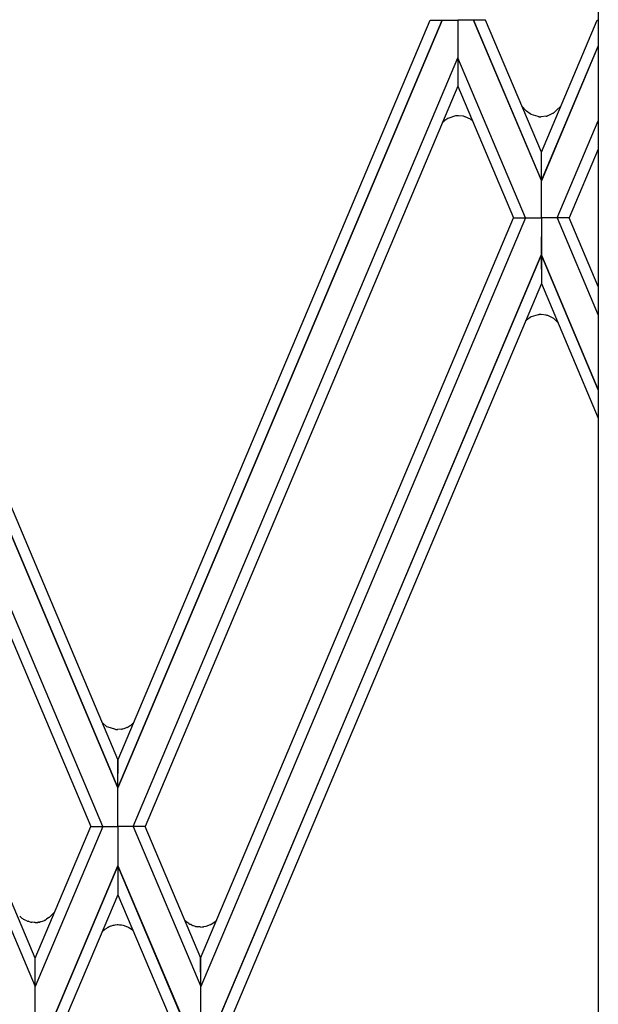
# Model space of a CAD drawing. Units: millimetres. Extents: x 0 to 8410, y 0 to 5940.
# Drawn here: x 3153 to 3232, y 4421 to 4556 of the extents above; entities that cross this region are included whole.
import ezdxf

# ---------------------------------------------------------------- set-up
doc = ezdxf.new("R2010")
doc.units = ezdxf.units.MM
doc.layers.add('YKK_A1', color=4, linetype='Continuous', lineweight=30)

msp = doc.modelspace()

# ---------------------------------------------------------------- linework, layer by layer
at = {"layer": 'YKK_A1', "linetype": 'Continuous', "ltscale": 0.5}
for p, q in [((3231.85, 4691.89), (3231.85, 3831.68)), ((3166.04, 4450.69), (3121.62, 4555.85)), ((3121.63, 4555.85), (3166.04, 4450.69)), ((3166.03, 4454.59), (3123.28, 4555.85)), ((3210.45, 4555.85), (3166.04, 4450.69)), ((3166.04, 4450.69), (3210.45, 4555.85)), ((3166.05, 4454.59), (3208.8, 4555.85)), ((3208.8, 4555.85), (3210.45, 4555.85)), ((3210.45, 4555.85), (3212.6, 4555.85)), ((3212.6, 4555.85), (3212.6, 4550.69)), ((3214.75, 4555.85), (3212.6, 4555.85)), ((3216.41, 4555.85), (3214.75, 4555.85)), ((3214.75, 4555.85), (3224.05, 4533.86)), ((3224.05, 4533.87), (3214.75, 4555.85)), ((3224.05, 4537.77), (3216.41, 4555.85)), ((3224.05, 4537.77), (3231.69, 4555.85)), ((3231.69, 4555.85), (3231.85, 4555.85)), ((3231.85, 4552.31), (3224.05, 4533.86)), ((3224.05, 4533.87), (3231.85, 4552.3)), ((3163.97, 4445.38), (3119.47, 4550.69)), ((3168.11, 4445.38), (3212.6, 4550.69)), ((3212.6, 4550.69), (3212.6, 4546.79)), ((3221.87, 4528.76), (3212.6, 4550.69)), ((3212.6, 4550.69), (3212.6, 4546.79)), ((3119.47, 4546.79), (3162.32, 4445.38)), ((3212.6, 4546.79), (3169.75, 4445.38)), ((3212.6, 4546.79), (3220.22, 4528.76)), ((3221.87, 4543.51), (3221.41, 4544.01)), ((3226.71, 4544.06), (3226.14, 4543.5)), ((3212.29, 4542.73), (3211.36, 4542.44)), ((3212.45, 4542.75), (3212.41, 4542.74)), ((3212.7, 4542.76), (3212.66, 4542.76)), ((3213.39, 4542.68), (3212.7, 4542.76)), ((3213.61, 4542.62), (3213.58, 4542.63)), ((3214.35, 4542.27), (3213.61, 4542.62)), ((3222.01, 4543.38), (3221.98, 4543.4)), ((3222.53, 4543.01), (3222.01, 4543.38)), ((3222.67, 4542.93), (3222.53, 4543.01)), ((3223.59, 4542.64), (3222.67, 4542.93)), ((3223.76, 4542.62), (3223.72, 4542.63)), ((3224.01, 4542.61), (3223.97, 4542.61)), ((3224.7, 4542.69), (3224.01, 4542.61)), ((3224.92, 4542.75), (3224.89, 4542.74)), ((3225.66, 4543.1), (3224.92, 4542.75)), ((3225.86, 4543.25), (3225.84, 4543.23)), ((3226.14, 4543.5), (3225.86, 4543.25)), ((3210.56, 4541.86), (3210.48, 4541.77)), ((3210.71, 4541.99), (3210.68, 4541.97)), ((3211.22, 4542.36), (3210.71, 4541.99)), ((3211.36, 4542.44), (3211.22, 4542.36)), ((3214.59, 4542.09), (3214.53, 4542.14)), ((3226.23, 4528.76), (3231.85, 4542.07)), ((3224.05, 4533.86), (3224.05, 4537.77)), ((3224.05, 4533.86), (3224.05, 4537.77)), ((3231.85, 4538.16), (3227.88, 4528.76)), ((3224.05, 4528.76), (3224.05, 4533.87)), ((3224.05, 4528.76), (3224.05, 4533.87)), ((3110.21, 4528.77), (3154.7, 4423.46)), ((3154.71, 4427.35), (3111.85, 4528.77)), ((3177.37, 4427.35), (3220.22, 4528.77)), ((3221.87, 4528.77), (3177.38, 4423.46)), ((3220.22, 4528.77), (3221.87, 4528.77)), ((3220.22, 4528.76), (3221.87, 4528.76)), ((3221.87, 4528.77), (3224.05, 4528.77)), ((3221.87, 4528.76), (3224.05, 4528.76)), ((3224.05, 4528.77), (3224.04, 4523.67)), ((3226.23, 4528.76), (3224.05, 4528.76)), ((3224.05, 4528.76), (3224.05, 4523.66)), ((3227.88, 4528.76), (3226.23, 4528.76)), ((3226.23, 4528.76), (3231.85, 4515.46)), ((3231.85, 4519.37), (3227.88, 4528.76)), ((3224.04, 4523.67), (3179.52, 4418.29)), ((3179.53, 4418.29), (3224.04, 4523.67)), ((3224.04, 4523.67), (3224.05, 4519.79)), ((3224.05, 4523.67), (3224.05, 4519.76)), ((3231.85, 4505.22), (3224.05, 4523.67)), ((3224.05, 4523.66), (3231.85, 4505.23)), ((3224.05, 4519.79), (3181.18, 4418.29)), ((3224.05, 4519.76), (3231.85, 4501.31)), ((3221.87, 4514.62), (3221.85, 4514.6)), ((3222.01, 4514.75), (3221.98, 4514.73)), ((3222.53, 4515.12), (3222.01, 4514.75)), ((3222.67, 4515.2), (3222.53, 4515.12)), ((3223.59, 4515.49), (3222.67, 4515.2)), ((3223.76, 4515.5), (3223.72, 4515.5)), ((3224.01, 4515.51), (3223.97, 4515.51)), ((3224.7, 4515.44), (3224.01, 4515.51)), ((3224.92, 4515.38), (3224.89, 4515.39)), ((3225.66, 4515.03), (3224.92, 4515.38)), ((3225.86, 4514.88), (3225.84, 4514.9)), ((3226.14, 4514.63), (3225.86, 4514.88)), ((3226.28, 4514.5), (3226.14, 4514.63)), ((3164.54, 4459.07), (3163.91, 4459.59)), ((3164.68, 4459), (3164.54, 4459.07)), ((3165.61, 4458.71), (3164.68, 4459)), ((3167.15, 4458.9), (3166.83, 4458.79)), ((3167.28, 4458.96), (3167.15, 4458.9)), ((3167.91, 4459.34), (3167.88, 4459.32)), ((3168.15, 4459.56), (3168.05, 4459.46)), ((3165.77, 4458.69), (3165.73, 4458.7)), ((3166.03, 4458.68), (3165.99, 4458.68)), ((3166.53, 4458.72), (3166.03, 4458.68)), ((3166.83, 4458.79), (3166.68, 4458.75)), ((3166.04, 4450.69), (3166.03, 4454.59)), ((3166.04, 4450.69), (3166.05, 4454.59)), ((3166.04, 4445.38), (3166.04, 4450.69)), ((3166.04, 4445.38), (3166.04, 4450.69)), ((3163.97, 4445.38), (3154.7, 4423.46)), ((3154.7, 4427.35), (3162.32, 4445.38)), ((3162.32, 4445.38), (3163.97, 4445.38)), ((3163.97, 4445.38), (3166.04, 4445.38)), ((3163.97, 4445.38), (3166.04, 4445.38)), ((3168.11, 4445.38), (3166.04, 4445.38)), ((3166.04, 4445.38), (3166.04, 4439.99)), ((3168.11, 4445.38), (3166.04, 4445.38)), ((3168.11, 4445.38), (3177.38, 4423.46)), ((3169.75, 4445.38), (3168.11, 4445.38)), ((3177.38, 4427.35), (3169.75, 4445.38)), ((3156.85, 4418.29), (3166.04, 4439.99)), ((3166.04, 4439.99), (3156.85, 4418.29)), ((3166.04, 4439.99), (3166.04, 4436.02)), ((3175.22, 4418.29), (3166.04, 4439.99)), ((3166.04, 4439.99), (3175.23, 4418.29)), ((3166.04, 4439.99), (3166.04, 4436.02)), ((3166.04, 4436.02), (3158.51, 4418.29)), ((3166.04, 4436.02), (3173.57, 4418.29)), ((3157.37, 4433.66), (3156.8, 4433.1)), ((3152.79, 4432.93), (3152.72, 4432.98)), ((3152.88, 4432.86), (3152.79, 4432.93)), ((3153.07, 4432.72), (3153.04, 4432.74)), ((3153.31, 4432.58), (3153.28, 4432.6)), ((3153.57, 4432.46), (3153.31, 4432.58)), ((3153.84, 4432.37), (3153.72, 4432.41)), ((3153.95, 4432.34), (3153.84, 4432.37)), ((3154.28, 4432.27), (3154.23, 4432.28)), ((3154.57, 4432.25), (3154.28, 4432.27)), ((3154.7, 4432.24), (3154.57, 4432.25)), ((3155.12, 4432.27), (3155.08, 4432.27)), ((3155.16, 4432.28), (3155.12, 4432.27)), ((3155.38, 4432.32), (3155.35, 4432.32)), ((3156.02, 4432.55), (3155.98, 4432.53)), ((3156.08, 4432.58), (3156.02, 4432.55)), ((3156.24, 4432.68), (3156.21, 4432.66)), ((3156.58, 4432.91), (3156.24, 4432.68)), ((3156.77, 4433.08), (3156.74, 4433.05)), ((3156.8, 4433.1), (3156.77, 4433.08)), ((3165.95, 4431.91), (3165.66, 4431.89)), ((3166.08, 4431.91), (3165.95, 4431.91)), ((3175.3, 4432.47), (3175.25, 4432.52)), ((3175.33, 4432.44), (3175.3, 4432.47)), ((3175.48, 4432.31), (3175.45, 4432.33)), ((3175.77, 4432.1), (3175.48, 4432.31)), ((3176.01, 4431.96), (3175.97, 4431.98)), ((3176.15, 4431.89), (3176.01, 4431.96)), ((3178.78, 4431.96), (3178.22, 4431.74)), ((3178.94, 4432.06), (3178.91, 4432.04)), ((3179.3, 4432.31), (3178.94, 4432.06)), ((3179.46, 4432.46), (3179.43, 4432.43)), ((3179.58, 4432.57), (3179.46, 4432.46)), ((3164.17, 4431.23), (3164.14, 4431.2)), ((3164.46, 4431.44), (3164.17, 4431.23)), ((3164.7, 4431.58), (3164.66, 4431.56)), ((3164.84, 4431.65), (3164.7, 4431.58)), ((3165.1, 4431.75), (3165.03, 4431.73)), ((3165.34, 4431.82), (3165.1, 4431.75)), ((3165.66, 4431.89), (3165.62, 4431.88)), ((3166.51, 4431.88), (3166.47, 4431.89)), ((3166.77, 4431.83), (3166.51, 4431.88)), ((3166.92, 4431.8), (3166.77, 4431.83)), ((3167.47, 4431.57), (3166.92, 4431.8)), ((3167.63, 4431.48), (3167.6, 4431.5)), ((3167.99, 4431.23), (3167.63, 4431.48)), ((3176.41, 4431.79), (3176.34, 4431.81)), ((3176.65, 4431.72), (3176.41, 4431.79)), ((3176.97, 4431.65), (3176.93, 4431.66)), ((3177.26, 4431.63), (3176.97, 4431.65)), ((3177.39, 4431.62), (3177.26, 4431.63)), ((3177.81, 4431.65), (3177.78, 4431.65)), ((3178.08, 4431.7), (3177.81, 4431.65)), ((3178.22, 4431.74), (3178.08, 4431.7)), ((3154.7, 4423.46), (3154.71, 4427.35)), ((3154.7, 4423.46), (3154.7, 4427.35)), ((3177.38, 4423.46), (3177.37, 4427.35)), ((3177.38, 4423.46), (3177.38, 4427.35)), ((3154.7, 4418.29), (3154.7, 4423.46)), ((3177.38, 4418.29), (3177.38, 4423.46))]:
    msp.add_line(p, q, dxfattribs=at)
for centre, radius, start, end in [((3212.72, 4539.64), 3.12, 95.7516, 98.0433), ((3212.68, 4540.12), 2.64, 90.4283, 95.0114), ((3212.24, 4538.1), 4.72, 73.4925, 75.7843), ((3224.68, 4546.31), 3.96, 224.8772, 227.1689), ((3224.03, 4545.72), 3.11, 261.929, 264.2208), ((3223.99, 4545.25), 2.64, 264.9886, 269.5717), ((3223.54, 4547.28), 4.73, 284.1756, 286.4674), ((3222.62, 4547.65), 5.47, 303.7067, 305.9984), ((3213.37, 4539.08), 3.95, 132.9569, 135.2487), ((3211.31, 4537.72), 5.47, 54.0016, 56.2933), ((3224.68, 4511.82), 3.96, 132.8311, 135.1228), ((3224.03, 4512.41), 3.11, 95.7792, 98.071), ((3223.99, 4512.88), 2.64, 90.4283, 95.0114), ((3223.54, 4510.85), 4.73, 73.5326, 75.8244), ((3222.5, 4510.48), 5.54, 52.9408, 55.2325), ((3158.46, 4474.04), 17.47, 300.3381, 302.6299), ((3164.98, 4462.88), 4.59, 309.6585, 311.9502), ((3166.05, 4461.81), 3.12, 261.9567, 264.2484), ((3166, 4461.32), 2.64, 264.9886, 269.5717), ((3165.86, 4462.49), 3.82, 280.1641, 282.4558), ((3156.03, 4436.67), 4.95, 225.8995, 228.1913), ((3155.83, 4436.84), 4.96, 233.4004, 235.6922), ((3156.18, 4437.79), 5.95, 238.5717, 240.8634), ((3155.02, 4436.21), 4.02, 248.8406, 251.1323), ((3155.59, 4439.34), 7.2, 256.8219, 259.1137), ((3154.26, 4441.98), 9.75, 272.5313, 274.8231), ((3154.38, 4436.97), 4.76, 279.4553, 281.747), ((3150.44, 4447.41), 15.88, 288.1591, 290.4508), ((3154.27, 4435.84), 3.73, 299.0276, 301.3194), ((3153.03, 4437.13), 5.51, 309.9911, 312.2829), ((3165.65, 4422.17), 9.75, 85.1769, 87.4687), ((3178.07, 4435.27), 3.94, 222.0965, 224.2153), ((3178.14, 4435.34), 4.03, 225.8637, 228.1554), ((3178.87, 4437.19), 5.96, 238.6323, 240.924), ((3176.97, 4435.23), 3.73, 299.0276, 301.3194), ((3176.37, 4435.81), 4.56, 309.9662, 312.258), ((3166.71, 4428.2), 3.95, 130.5178, 135.4283), ((3167.69, 4426.35), 6.02, 120.1033, 122.3951), ((3166.94, 4427.05), 5.05, 112.1831, 114.4748), ((3166.85, 4424.81), 7.17, 99.9094, 102.2012), ((3165.78, 4428.31), 3.67, 60.3683, 62.66), ((3165.06, 4427.72), 4.57, 47.845, 50.1368), ((3178.24, 4436.49), 5.05, 245.5252, 247.8169), ((3178.29, 4438.72), 7.2, 256.8219, 259.1137), ((3176.96, 4441.36), 9.75, 272.5313, 274.8231)]:
    msp.add_arc(centre, radius, start, end, dxfattribs=at)

doc.saveas('drawing.dxf')
